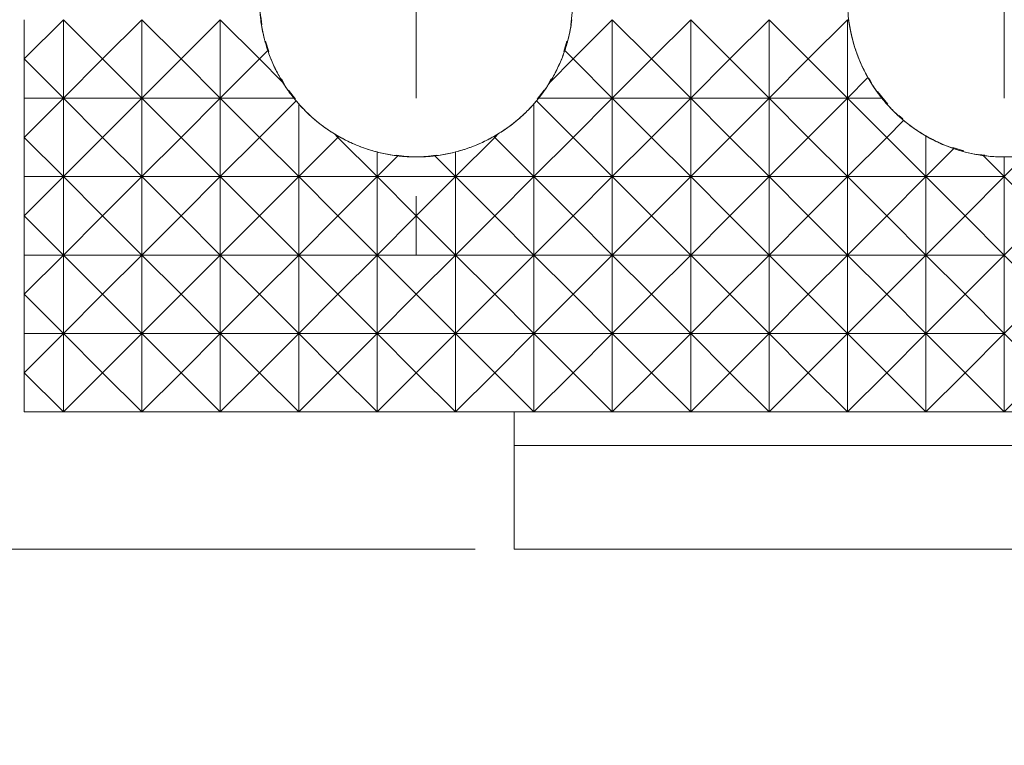
# Model space of a CAD drawing. Units: millimetres. Extents: x 20 to 197, y 10 to 285.
# Drawn here: x 124 to 149, y 125 to 143 of the extents above; entities that cross this region are included whole.
import ezdxf

# ---------------------------------------------------------------- set-up
doc = ezdxf.new("R2010")
doc.units = ezdxf.units.MM
doc.styles.add('SLDTEXTSTYLE0', font='TXT', dxfattribs={"width": 0.7, "bigfont": 'bigfont'})
doc.dimstyles.new('SLDDIMSTYLE0', dxfattribs={"dimtxt": 3.5, "dimasz": 3, "dimexe": 0, "dimexo": 0.0625, "dimgap": 0.875, "dimtad": 3, "dimdec": 1, "dimrnd": 1e-09, "dimzin": 12, "dimdsep": 46, "dimtxsty": 'SLDTEXTSTYLE0', "dimsah": 1, "dimcen": 0.09, "dimadec": 0, "dimazin": 3, "dimtfac": 1, "dimtdec": 3, "dimtofl": 0, "dimtmove": 0, "dimatfit": 3, "dimfxl": 1, "dimfrac": 2, "dimtolj": 1, "dimtzin": 12, "dimarcsym": 0})
doc.dimstyles.new('SLDDIMSTYLE1', dxfattribs={"dimtxt": 3.5, "dimasz": 3, "dimexe": 0, "dimexo": 0.0625, "dimgap": 0.875, "dimtad": 3, "dimdec": 1, "dimrnd": 1e-09, "dimzin": 12, "dimdsep": 46, "dimtxsty": 'SLDTEXTSTYLE0', "dimsah": 1, "dimcen": 0.09, "dimadec": 0, "dimazin": 3, "dimtfac": 1, "dimtdec": 3, "dimtmove": 0, "dimatfit": 0, "dimfxl": 1, "dimfrac": 2, "dimtolj": 1, "dimtzin": 12, "dimarcsym": 0})

# ---------------------------------------------------------------- blocks, each defined once
blk = doc.blocks.new('_D_3')
at = {"color": 7, "linetype": 'Continuous', "lineweight": 18}
for p, q in [((122.639, 158.011), (107.363, 158.011)), ((108.363, 158.011), (108.363, 129.511)), ((135.139, 129.511), (107.363, 129.511))]:
    blk.add_line(p, q, dxfattribs=at)
for points in [[(108.363, 158.011), (107.613, 155.011), (109.113, 155.011)], [(108.363, 129.511), (109.113, 132.511), (107.613, 132.511)]]:
    blk.add_solid(points, dxfattribs=at)
at = {"color": 7, "linetype": 'Continuous', "lineweight": 18, "insert": (103.851, 139.687), "char_height": 3.5, "attachment_point": 1, "rotation": 90, "style": 'SLDTEXTSTYLE0'}
blk.add_mtext('28.5', dxfattribs=at)
blk = doc.blocks.new('_D_4')
at = {"color": 7, "linetype": 'Continuous', "lineweight": 18}
for p, q in [((116.511, 143.511), (116.511, 148.511)), ((126.139, 143.511), (115.511, 143.511)), ((116.511, 143.511), (116.511, 129.511)), ((135.139, 129.511), (115.511, 129.511)), ((116.511, 129.511), (116.511, 124.511))]:
    blk.add_line(p, q, dxfattribs=at)
for points in [[(116.511, 143.511), (117.261, 146.511), (115.761, 146.511)], [(116.511, 129.511), (115.761, 126.511), (117.261, 126.511)]]:
    blk.add_solid(points, dxfattribs=at)
at = {"color": 7, "linetype": 'Continuous', "lineweight": 18, "insert": (111.999, 134.474), "char_height": 3.5, "attachment_point": 1, "rotation": 90, "style": 'SLDTEXTSTYLE0'}
blk.add_mtext('14', dxfattribs=at)
blk = doc.blocks.new('SW_CENTERMARKSYMBOL_0')
at = {"color": 0, "linetype": 'Continuous', "lineweight": 18}
for p, q in [((0, 5), (0, 6.5)), ((0, 0), (0, 2.5)), ((-5, 0), (-6.5, 0)), ((0, 0), (-2.5, 0)), ((0, 0), (0, -2.5)), ((0, 0), (2.5, 0)), ((5, 0), (6.5, 0)), ((0, -5), (0, -6.5))]:
    blk.add_line(p, q, dxfattribs=at)
blk = doc.blocks.new('SW_CENTERMARKSYMBOL_1')
at = {"color": 0, "linetype": 'Continuous', "lineweight": 18}
for p, q in [((0, 5), (0, 6.5)), ((0, 0), (0, 2.5)), ((-5, 0), (-6.5, 0)), ((0, 0), (-2.5, 0)), ((0, 0), (0, -2.5)), ((0, 0), (2.5, 0)), ((5, 0), (6.5, 0)), ((0, -5), (0, -6.5))]:
    blk.add_line(p, q, dxfattribs=at)

msp = doc.modelspace()

# ---------------------------------------------------------------- linework, layer by layer
at = {"color": 144, "linetype": 'Continuous', "lineweight": 18}
for p, q in [((124.639, 143.011), (123.639, 142.011)), ((123.639, 143.011), (123.639, 142.011)), ((123.639, 142.011), (123.639, 143.011)), ((124.639, 143.011), (123.639, 142.011)), ((124.639, 143.011), (124.639, 141.011)), ((125.639, 142.011), (124.639, 143.011)), ((124.639, 141.011), (124.639, 143.011)), ((125.639, 142.011), (124.639, 143.011)), ((126.639, 143.011), (125.639, 142.011)), ((126.639, 143.011), (125.639, 142.011)), ((126.639, 143.011), (126.639, 141.011)), ((127.639, 142.011), (126.639, 143.011)), ((126.639, 141.011), (126.639, 143.011)), ((127.639, 142.011), (126.639, 143.011)), ((128.639, 143.011), (127.639, 142.011)), ((128.639, 143.011), (127.639, 142.011)), ((128.639, 143.011), (128.639, 141.011)), ((129.639, 142.011), (128.639, 143.011)), ((128.639, 141.011), (128.639, 143.011)), ((129.639, 142.011), (128.639, 143.011)), ((138.639, 143.011), (137.639, 142.011)), ((138.639, 143.011), (137.639, 142.011)), ((138.639, 143.011), (138.639, 141.011)), ((139.639, 142.011), (138.639, 143.011)), ((138.639, 141.011), (138.639, 143.011)), ((139.639, 142.011), (138.639, 143.011)), ((140.639, 143.011), (139.639, 142.011)), ((140.639, 143.011), (139.639, 142.011)), ((140.639, 143.011), (140.639, 141.011)), ((141.639, 142.011), (140.639, 143.011)), ((140.639, 141.011), (140.639, 143.011)), ((141.639, 142.011), (140.639, 143.011)), ((142.639, 143.011), (141.639, 142.011)), ((142.639, 143.011), (141.639, 142.011)), ((142.639, 143.011), (142.639, 141.011)), ((143.639, 142.011), (142.639, 143.011)), ((142.639, 141.011), (142.639, 143.011)), ((143.639, 142.011), (142.639, 143.011)), ((144.639, 143.011), (143.639, 142.011)), ((144.639, 143.011), (143.639, 142.011)), ((144.675, 142.975), (144.639, 143.011)), ((144.639, 143.011), (144.639, 141.011)), ((144.639, 141.011), (144.639, 143.011)), ((144.675, 142.975), (144.639, 143.011)), ((144.671, 143.011), (144.675, 142.975)), ((129.878, 142.196), (129.797, 142.461)), ((137.481, 142.461), (137.401, 142.196)), ((129.852, 142.224), (129.639, 142.011)), ((129.852, 142.224), (129.639, 142.011)), ((137.639, 142.011), (137.427, 142.224)), ((137.639, 142.011), (137.427, 142.224)), ((123.639, 142.011), (124.639, 141.011)), ((123.639, 142.011), (123.639, 141.011)), ((123.639, 142.011), (124.639, 141.011)), ((123.639, 141.011), (123.639, 142.011)), ((124.639, 141.011), (125.639, 142.011)), ((124.639, 141.011), (125.639, 142.011)), ((125.639, 142.011), (126.639, 141.011)), ((125.639, 142.011), (126.639, 141.011)), ((126.639, 141.011), (127.639, 142.011)), ((126.639, 141.011), (127.639, 142.011)), ((127.639, 142.011), (128.639, 141.011)), ((127.639, 142.011), (128.639, 141.011)), ((128.639, 141.011), (129.639, 142.011)), ((128.639, 141.011), (129.639, 142.011)), ((129.639, 142.011), (130.228, 141.422)), ((129.639, 142.011), (130.228, 141.422)), ((137.051, 141.422), (137.639, 142.011)), ((137.051, 141.422), (137.639, 142.011)), ((137.639, 142.011), (138.639, 141.011)), ((137.639, 142.011), (138.639, 141.011)), ((138.639, 141.011), (139.639, 142.011)), ((138.639, 141.011), (139.639, 142.011)), ((139.639, 142.011), (140.639, 141.011)), ((139.639, 142.011), (140.639, 141.011)), ((140.639, 141.011), (141.639, 142.011)), ((140.639, 141.011), (141.639, 142.011)), ((141.639, 142.011), (142.639, 141.011)), ((141.639, 142.011), (142.639, 141.011)), ((142.639, 141.011), (143.639, 142.011)), ((142.639, 141.011), (143.639, 142.011)), ((143.639, 142.011), (144.639, 141.011)), ((143.639, 142.011), (144.639, 141.011)), ((130.284, 141.343), (130.199, 141.501)), ((137.079, 141.501), (136.995, 141.343)), ((144.639, 141.011), (145.162, 141.534)), ((144.639, 141.011), (145.162, 141.534)), ((145.254, 141.398), (145.194, 141.511)), ((130.559, 140.989), (130.376, 141.211)), ((136.902, 141.211), (136.72, 140.989)), ((145.667, 140.857), (145.404, 141.178)), ((124.639, 141.011), (123.639, 140.011)), ((123.639, 141.011), (123.639, 140.011)), ((123.639, 140.011), (123.639, 141.011)), ((124.639, 141.011), (123.639, 140.011)), ((123.639, 141.011), (124.639, 141.011)), ((124.639, 141.011), (123.639, 141.011)), ((124.639, 141.011), (124.639, 139.011)), ((125.639, 140.011), (124.639, 141.011)), ((124.639, 139.011), (124.639, 141.011)), ((124.639, 141.011), (126.639, 141.011)), ((125.639, 140.011), (124.639, 141.011)), ((126.639, 141.011), (124.639, 141.011)), ((126.639, 141.011), (125.639, 140.011)), ((126.639, 141.011), (125.639, 140.011)), ((126.639, 141.011), (126.639, 139.011)), ((127.639, 140.011), (126.639, 141.011)), ((126.639, 139.011), (126.639, 141.011)), ((126.639, 141.011), (128.639, 141.011)), ((127.639, 140.011), (126.639, 141.011)), ((128.639, 141.011), (126.639, 141.011)), ((128.639, 141.011), (127.639, 140.011)), ((128.639, 141.011), (127.639, 140.011)), ((128.639, 141.011), (128.639, 139.011)), ((129.639, 140.011), (128.639, 141.011)), ((128.639, 139.011), (128.639, 141.011)), ((128.639, 141.011), (130.517, 141.011)), ((129.639, 140.011), (128.639, 141.011)), ((130.517, 141.011), (128.639, 141.011)), ((130.572, 140.944), (129.639, 140.011)), ((130.572, 140.944), (129.639, 140.011)), ((130.517, 141.011), (130.572, 140.944)), ((130.639, 140.865), (130.572, 140.944)), ((136.707, 140.944), (136.639, 140.865)), ((136.707, 140.944), (136.762, 141.011)), ((137.639, 140.011), (136.707, 140.944)), ((137.639, 140.011), (136.707, 140.944)), ((136.762, 141.011), (138.639, 141.011)), ((138.639, 141.011), (136.762, 141.011)), ((138.639, 141.011), (137.639, 140.011)), ((138.639, 141.011), (137.639, 140.011)), ((138.639, 141.011), (138.639, 139.011)), ((139.639, 140.011), (138.639, 141.011)), ((138.639, 139.011), (138.639, 141.011)), ((139.639, 140.011), (138.639, 141.011)), ((138.639, 141.011), (140.639, 141.011)), ((140.639, 141.011), (138.639, 141.011)), ((140.639, 141.011), (139.639, 140.011)), ((140.639, 141.011), (139.639, 140.011)), ((140.639, 141.011), (140.639, 139.011)), ((141.639, 140.011), (140.639, 141.011)), ((140.639, 139.011), (140.639, 141.011)), ((141.639, 140.011), (140.639, 141.011)), ((140.639, 141.011), (142.639, 141.011)), ((142.639, 141.011), (140.639, 141.011)), ((142.639, 141.011), (141.639, 140.011)), ((142.639, 141.011), (141.639, 140.011)), ((142.639, 141.011), (142.639, 139.011)), ((143.639, 140.011), (142.639, 141.011)), ((142.639, 139.011), (142.639, 141.011)), ((143.639, 140.011), (142.639, 141.011)), ((142.639, 141.011), (144.639, 141.011)), ((144.639, 141.011), (142.639, 141.011)), ((144.639, 141.011), (143.639, 140.011)), ((144.639, 141.011), (143.639, 140.011)), ((144.639, 141.011), (144.639, 139.011)), ((145.639, 140.011), (144.639, 141.011)), ((144.639, 139.011), (144.639, 141.011)), ((145.639, 140.011), (144.639, 141.011)), ((144.639, 141.011), (145.517, 141.011)), ((145.517, 141.011), (144.639, 141.011)), ((130.639, 140.865), (130.639, 139.011)), ((130.639, 139.011), (130.639, 140.865)), ((136.639, 140.865), (136.639, 139.011)), ((136.639, 139.011), (136.639, 140.865)), ((146.072, 140.444), (145.639, 140.011)), ((146.072, 140.444), (145.639, 140.011)), ((146.055, 140.482), (145.951, 140.568)), ((123.639, 140.011), (124.639, 139.011)), ((123.639, 140.011), (123.639, 139.011)), ((123.639, 140.011), (124.639, 139.011)), ((123.639, 139.011), (123.639, 140.011)), ((124.639, 139.011), (125.639, 140.011)), ((124.639, 139.011), (125.639, 140.011)), ((125.639, 140.011), (126.639, 139.011)), ((125.639, 140.011), (126.639, 139.011)), ((126.639, 139.011), (127.639, 140.011)), ((126.639, 139.011), (127.639, 140.011)), ((127.639, 140.011), (128.639, 139.011)), ((127.639, 140.011), (128.639, 139.011)), ((128.639, 139.011), (129.639, 140.011)), ((128.639, 139.011), (129.639, 140.011)), ((129.639, 140.011), (130.639, 139.011)), ((129.639, 140.011), (130.639, 139.011)), ((130.639, 139.011), (131.639, 140.011)), ((130.639, 139.011), (131.639, 140.011)), ((131.639, 140.011), (131.551, 140.1)), ((131.639, 140.011), (131.551, 140.1)), ((131.551, 140.1), (131.662, 140.034)), ((131.662, 140.034), (131.639, 140.011)), ((131.662, 140.034), (131.639, 140.011)), ((131.639, 140.011), (132.639, 139.011)), ((131.639, 140.011), (132.639, 139.011)), ((134.639, 139.011), (135.639, 140.011)), ((134.639, 139.011), (135.639, 140.011)), ((135.616, 140.034), (135.728, 140.1)), ((135.639, 140.011), (135.616, 140.034)), ((135.639, 140.011), (135.616, 140.034)), ((135.728, 140.1), (135.639, 140.011)), ((135.728, 140.1), (135.639, 140.011)), ((135.639, 140.011), (136.639, 139.011)), ((135.639, 140.011), (136.639, 139.011)), ((136.639, 139.011), (137.639, 140.011)), ((136.639, 139.011), (137.639, 140.011)), ((137.639, 140.011), (138.639, 139.011)), ((137.639, 140.011), (138.639, 139.011)), ((138.639, 139.011), (139.639, 140.011)), ((138.639, 139.011), (139.639, 140.011)), ((139.639, 140.011), (140.639, 139.011)), ((139.639, 140.011), (140.639, 139.011)), ((140.639, 139.011), (141.639, 140.011)), ((140.639, 139.011), (141.639, 140.011)), ((141.639, 140.011), (142.639, 139.011)), ((141.639, 140.011), (142.639, 139.011)), ((142.639, 139.011), (143.639, 140.011)), ((142.639, 139.011), (143.639, 140.011)), ((143.639, 140.011), (144.639, 139.011)), ((143.639, 140.011), (144.639, 139.011)), ((144.639, 139.011), (145.639, 140.011)), ((144.639, 139.011), (145.639, 140.011)), ((145.639, 140.011), (146.639, 139.011)), ((145.639, 140.011), (146.639, 139.011)), ((146.639, 140.047), (146.639, 139.011)), ((146.639, 139.011), (146.639, 140.047)), ((146.639, 139.011), (147.352, 139.724)), ((146.639, 139.011), (147.352, 139.724)), ((147.606, 139.664), (147.324, 139.75)), ((132.639, 139.638), (132.639, 139.011)), ((132.639, 139.011), (132.639, 139.638)), ((132.639, 139.011), (133.167, 139.539)), ((132.639, 139.011), (133.167, 139.539)), ((134.111, 139.539), (134.639, 139.011)), ((134.111, 139.539), (134.639, 139.011)), ((134.639, 139.638), (134.639, 139.011)), ((134.639, 139.011), (134.639, 139.638)), ((148.144, 139.559), (147.986, 139.575)), ((148.103, 139.547), (148.639, 139.011)), ((148.103, 139.547), (148.639, 139.011)), ((148.639, 139.011), (149.175, 139.547)), ((148.639, 139.511), (148.639, 139.011)), ((148.639, 139.011), (148.639, 139.511)), ((124.639, 139.011), (123.639, 138.011)), ((123.639, 139.011), (123.639, 138.011)), ((123.639, 138.011), (123.639, 139.011)), ((124.639, 139.011), (123.639, 138.011)), ((123.639, 139.011), (124.639, 139.011)), ((124.639, 139.011), (123.639, 139.011)), ((124.639, 139.011), (124.639, 137.011)), ((125.639, 138.011), (124.639, 139.011)), ((124.639, 137.011), (124.639, 139.011)), ((124.639, 139.011), (126.639, 139.011)), ((125.639, 138.011), (124.639, 139.011)), ((126.639, 139.011), (124.639, 139.011)), ((126.639, 139.011), (125.639, 138.011)), ((126.639, 139.011), (125.639, 138.011)), ((126.639, 139.011), (126.639, 137.011)), ((127.639, 138.011), (126.639, 139.011)), ((126.639, 137.011), (126.639, 139.011)), ((126.639, 139.011), (128.639, 139.011)), ((127.639, 138.011), (126.639, 139.011)), ((128.639, 139.011), (126.639, 139.011)), ((128.639, 139.011), (127.639, 138.011)), ((128.639, 139.011), (127.639, 138.011)), ((128.639, 139.011), (128.639, 137.011)), ((129.639, 138.011), (128.639, 139.011)), ((128.639, 137.011), (128.639, 139.011)), ((129.639, 138.011), (128.639, 139.011)), ((128.639, 139.011), (130.639, 139.011)), ((130.639, 139.011), (128.639, 139.011)), ((130.639, 139.011), (129.639, 138.011)), ((130.639, 139.011), (129.639, 138.011)), ((130.639, 139.011), (130.639, 137.011)), ((131.639, 138.011), (130.639, 139.011)), ((130.639, 137.011), (130.639, 139.011)), ((131.639, 138.011), (130.639, 139.011)), ((130.639, 139.011), (132.639, 139.011)), ((132.639, 139.011), (130.639, 139.011)), ((132.639, 139.011), (131.639, 138.011)), ((132.639, 139.011), (131.639, 138.011)), ((132.639, 139.011), (132.639, 137.011)), ((133.639, 138.011), (132.639, 139.011)), ((132.639, 137.011), (132.639, 139.011)), ((133.639, 138.011), (132.639, 139.011)), ((132.639, 139.011), (134.639, 139.011)), ((134.639, 139.011), (132.639, 139.011)), ((134.639, 139.011), (133.639, 138.011)), ((134.639, 139.011), (133.639, 138.011)), ((134.639, 139.011), (134.639, 137.011)), ((135.639, 138.011), (134.639, 139.011)), ((134.639, 137.011), (134.639, 139.011)), ((135.639, 138.011), (134.639, 139.011)), ((134.639, 139.011), (136.639, 139.011)), ((136.639, 139.011), (134.639, 139.011)), ((136.639, 139.011), (135.639, 138.011)), ((136.639, 139.011), (135.639, 138.011)), ((136.639, 139.011), (136.639, 137.011)), ((137.639, 138.011), (136.639, 139.011)), ((136.639, 137.011), (136.639, 139.011)), ((137.639, 138.011), (136.639, 139.011)), ((136.639, 139.011), (138.639, 139.011)), ((138.639, 139.011), (136.639, 139.011)), ((138.639, 139.011), (137.639, 138.011)), ((138.639, 139.011), (137.639, 138.011)), ((138.639, 139.011), (138.639, 137.011)), ((139.639, 138.011), (138.639, 139.011)), ((138.639, 137.011), (138.639, 139.011)), ((139.639, 138.011), (138.639, 139.011)), ((138.639, 139.011), (140.639, 139.011)), ((140.639, 139.011), (138.639, 139.011)), ((140.639, 139.011), (139.639, 138.011)), ((140.639, 139.011), (139.639, 138.011)), ((140.639, 139.011), (140.639, 137.011)), ((141.639, 138.011), (140.639, 139.011)), ((140.639, 137.011), (140.639, 139.011)), ((141.639, 138.011), (140.639, 139.011)), ((140.639, 139.011), (142.639, 139.011)), ((142.639, 139.011), (140.639, 139.011)), ((142.639, 139.011), (141.639, 138.011)), ((142.639, 139.011), (141.639, 138.011)), ((142.639, 139.011), (142.639, 137.011)), ((143.639, 138.011), (142.639, 139.011)), ((142.639, 137.011), (142.639, 139.011)), ((143.639, 138.011), (142.639, 139.011)), ((142.639, 139.011), (144.639, 139.011)), ((144.639, 139.011), (142.639, 139.011)), ((144.639, 139.011), (143.639, 138.011)), ((144.639, 139.011), (143.639, 138.011)), ((144.639, 139.011), (144.639, 137.011)), ((145.639, 138.011), (144.639, 139.011)), ((144.639, 137.011), (144.639, 139.011)), ((145.639, 138.011), (144.639, 139.011)), ((144.639, 139.011), (146.639, 139.011)), ((146.639, 139.011), (144.639, 139.011)), ((146.639, 139.011), (145.639, 138.011)), ((146.639, 139.011), (145.639, 138.011)), ((146.639, 139.011), (146.639, 137.011)), ((147.639, 138.011), (146.639, 139.011)), ((146.639, 137.011), (146.639, 139.011)), ((147.639, 138.011), (146.639, 139.011)), ((146.639, 139.011), (148.639, 139.011)), ((148.639, 139.011), (146.639, 139.011)), ((148.639, 139.011), (147.639, 138.011)), ((148.639, 139.011), (147.639, 138.011)), ((148.639, 139.011), (148.639, 137.011)), ((149.639, 138.011), (148.639, 139.011)), ((148.639, 137.011), (148.639, 139.011)), ((123.639, 138.011), (124.639, 137.011)), ((123.639, 138.011), (123.639, 137.011)), ((123.639, 138.011), (124.639, 137.011)), ((123.639, 137.011), (123.639, 138.011)), ((124.639, 137.011), (125.639, 138.011)), ((124.639, 137.011), (125.639, 138.011)), ((125.639, 138.011), (126.639, 137.011)), ((125.639, 138.011), (126.639, 137.011)), ((126.639, 137.011), (127.639, 138.011)), ((126.639, 137.011), (127.639, 138.011)), ((127.639, 138.011), (128.639, 137.011)), ((127.639, 138.011), (128.639, 137.011)), ((128.639, 137.011), (129.639, 138.011)), ((128.639, 137.011), (129.639, 138.011)), ((129.639, 138.011), (130.639, 137.011)), ((129.639, 138.011), (130.639, 137.011)), ((130.639, 137.011), (131.639, 138.011)), ((130.639, 137.011), (131.639, 138.011)), ((131.639, 138.011), (132.639, 137.011)), ((131.639, 138.011), (132.639, 137.011)), ((132.639, 137.011), (133.639, 138.011)), ((132.639, 137.011), (133.639, 138.011)), ((133.639, 138.011), (134.639, 137.011)), ((133.639, 138.011), (134.639, 137.011)), ((134.639, 137.011), (135.639, 138.011)), ((134.639, 137.011), (135.639, 138.011)), ((135.639, 138.011), (136.639, 137.011)), ((135.639, 138.011), (136.639, 137.011)), ((136.639, 137.011), (137.639, 138.011)), ((136.639, 137.011), (137.639, 138.011)), ((137.639, 138.011), (138.639, 137.011)), ((137.639, 138.011), (138.639, 137.011)), ((138.639, 137.011), (139.639, 138.011)), ((138.639, 137.011), (139.639, 138.011)), ((139.639, 138.011), (140.639, 137.011)), ((139.639, 138.011), (140.639, 137.011)), ((140.639, 137.011), (141.639, 138.011)), ((140.639, 137.011), (141.639, 138.011)), ((141.639, 138.011), (142.639, 137.011)), ((141.639, 138.011), (142.639, 137.011)), ((142.639, 137.011), (143.639, 138.011)), ((142.639, 137.011), (143.639, 138.011)), ((143.639, 138.011), (144.639, 137.011)), ((143.639, 138.011), (144.639, 137.011)), ((144.639, 137.011), (145.639, 138.011)), ((144.639, 137.011), (145.639, 138.011)), ((145.639, 138.011), (146.639, 137.011)), ((145.639, 138.011), (146.639, 137.011)), ((146.639, 137.011), (147.639, 138.011)), ((146.639, 137.011), (147.639, 138.011)), ((147.639, 138.011), (148.639, 137.011)), ((147.639, 138.011), (148.639, 137.011)), ((148.639, 137.011), (149.639, 138.011)), ((124.639, 137.011), (123.639, 136.011)), ((123.639, 137.011), (123.639, 136.011)), ((123.639, 136.011), (123.639, 137.011)), ((124.639, 137.011), (123.639, 136.011)), ((123.639, 137.011), (124.639, 137.011)), ((124.639, 137.011), (123.639, 137.011)), ((124.639, 137.011), (124.639, 135.011)), ((125.639, 136.011), (124.639, 137.011)), ((124.639, 135.011), (124.639, 137.011)), ((124.639, 137.011), (126.639, 137.011)), ((125.639, 136.011), (124.639, 137.011)), ((126.639, 137.011), (124.639, 137.011)), ((126.639, 137.011), (125.639, 136.011)), ((126.639, 137.011), (125.639, 136.011)), ((126.639, 137.011), (126.639, 135.011)), ((127.639, 136.011), (126.639, 137.011)), ((126.639, 135.011), (126.639, 137.011)), ((126.639, 137.011), (128.639, 137.011)), ((127.639, 136.011), (126.639, 137.011)), ((128.639, 137.011), (126.639, 137.011)), ((128.639, 137.011), (127.639, 136.011)), ((128.639, 137.011), (127.639, 136.011)), ((128.639, 137.011), (128.639, 135.011)), ((129.639, 136.011), (128.639, 137.011)), ((128.639, 135.011), (128.639, 137.011)), ((129.639, 136.011), (128.639, 137.011)), ((128.639, 137.011), (130.639, 137.011)), ((130.639, 137.011), (128.639, 137.011)), ((130.639, 137.011), (129.639, 136.011)), ((130.639, 137.011), (129.639, 136.011)), ((130.639, 137.011), (130.639, 135.011)), ((131.639, 136.011), (130.639, 137.011)), ((130.639, 135.011), (130.639, 137.011)), ((131.639, 136.011), (130.639, 137.011)), ((130.639, 137.011), (132.639, 137.011)), ((132.639, 137.011), (130.639, 137.011)), ((132.639, 137.011), (131.639, 136.011)), ((132.639, 137.011), (131.639, 136.011)), ((132.639, 137.011), (132.639, 135.011)), ((133.639, 136.011), (132.639, 137.011)), ((132.639, 135.011), (132.639, 137.011)), ((133.639, 136.011), (132.639, 137.011)), ((132.639, 137.011), (134.639, 137.011)), ((134.639, 137.011), (132.639, 137.011)), ((134.639, 137.011), (133.639, 136.011)), ((134.639, 137.011), (133.639, 136.011)), ((134.639, 137.011), (134.639, 135.011)), ((135.639, 136.011), (134.639, 137.011)), ((134.639, 135.011), (134.639, 137.011)), ((135.639, 136.011), (134.639, 137.011)), ((134.639, 137.011), (136.639, 137.011)), ((136.639, 137.011), (134.639, 137.011)), ((136.639, 137.011), (135.639, 136.011)), ((136.639, 137.011), (135.639, 136.011)), ((136.639, 137.011), (136.639, 135.011)), ((137.639, 136.011), (136.639, 137.011)), ((136.639, 135.011), (136.639, 137.011)), ((137.639, 136.011), (136.639, 137.011)), ((136.639, 137.011), (138.639, 137.011)), ((138.639, 137.011), (136.639, 137.011)), ((138.639, 137.011), (137.639, 136.011)), ((138.639, 137.011), (137.639, 136.011)), ((138.639, 137.011), (138.639, 135.011)), ((139.639, 136.011), (138.639, 137.011)), ((138.639, 135.011), (138.639, 137.011)), ((139.639, 136.011), (138.639, 137.011)), ((138.639, 137.011), (140.639, 137.011)), ((140.639, 137.011), (138.639, 137.011)), ((140.639, 137.011), (139.639, 136.011)), ((140.639, 137.011), (139.639, 136.011)), ((140.639, 137.011), (140.639, 135.011)), ((141.639, 136.011), (140.639, 137.011)), ((140.639, 135.011), (140.639, 137.011)), ((141.639, 136.011), (140.639, 137.011)), ((140.639, 137.011), (142.639, 137.011)), ((142.639, 137.011), (140.639, 137.011)), ((142.639, 137.011), (141.639, 136.011)), ((142.639, 137.011), (141.639, 136.011)), ((142.639, 137.011), (142.639, 135.011)), ((143.639, 136.011), (142.639, 137.011)), ((142.639, 135.011), (142.639, 137.011)), ((143.639, 136.011), (142.639, 137.011)), ((142.639, 137.011), (144.639, 137.011)), ((144.639, 137.011), (142.639, 137.011)), ((144.639, 137.011), (143.639, 136.011)), ((144.639, 137.011), (143.639, 136.011)), ((144.639, 137.011), (144.639, 135.011)), ((145.639, 136.011), (144.639, 137.011)), ((144.639, 135.011), (144.639, 137.011)), ((145.639, 136.011), (144.639, 137.011)), ((144.639, 137.011), (146.639, 137.011)), ((146.639, 137.011), (144.639, 137.011)), ((146.639, 137.011), (145.639, 136.011)), ((146.639, 137.011), (145.639, 136.011)), ((146.639, 137.011), (146.639, 135.011)), ((147.639, 136.011), (146.639, 137.011)), ((146.639, 135.011), (146.639, 137.011)), ((147.639, 136.011), (146.639, 137.011)), ((146.639, 137.011), (148.639, 137.011)), ((148.639, 137.011), (146.639, 137.011)), ((148.639, 137.011), (147.639, 136.011)), ((148.639, 137.011), (147.639, 136.011)), ((148.639, 137.011), (148.639, 135.011)), ((149.639, 136.011), (148.639, 137.011)), ((148.639, 135.011), (148.639, 137.011)), ((123.639, 136.011), (124.639, 135.011)), ((123.639, 136.011), (123.639, 135.011)), ((123.639, 136.011), (124.639, 135.011)), ((123.639, 135.011), (123.639, 136.011)), ((124.639, 135.011), (125.639, 136.011)), ((124.639, 135.011), (125.639, 136.011)), ((125.639, 136.011), (126.639, 135.011)), ((125.639, 136.011), (126.639, 135.011)), ((126.639, 135.011), (127.639, 136.011)), ((126.639, 135.011), (127.639, 136.011)), ((127.639, 136.011), (128.639, 135.011)), ((127.639, 136.011), (128.639, 135.011)), ((128.639, 135.011), (129.639, 136.011)), ((128.639, 135.011), (129.639, 136.011)), ((129.639, 136.011), (130.639, 135.011)), ((129.639, 136.011), (130.639, 135.011)), ((130.639, 135.011), (131.639, 136.011)), ((130.639, 135.011), (131.639, 136.011)), ((131.639, 136.011), (132.639, 135.011)), ((131.639, 136.011), (132.639, 135.011)), ((132.639, 135.011), (133.639, 136.011)), ((132.639, 135.011), (133.639, 136.011)), ((133.639, 136.011), (134.639, 135.011)), ((133.639, 136.011), (134.639, 135.011)), ((134.639, 135.011), (135.639, 136.011)), ((134.639, 135.011), (135.639, 136.011)), ((135.639, 136.011), (136.639, 135.011)), ((135.639, 136.011), (136.639, 135.011)), ((136.639, 135.011), (137.639, 136.011)), ((136.639, 135.011), (137.639, 136.011)), ((137.639, 136.011), (138.639, 135.011)), ((137.639, 136.011), (138.639, 135.011)), ((138.639, 135.011), (139.639, 136.011)), ((138.639, 135.011), (139.639, 136.011)), ((139.639, 136.011), (140.639, 135.011)), ((139.639, 136.011), (140.639, 135.011)), ((140.639, 135.011), (141.639, 136.011)), ((140.639, 135.011), (141.639, 136.011)), ((141.639, 136.011), (142.639, 135.011)), ((141.639, 136.011), (142.639, 135.011)), ((142.639, 135.011), (143.639, 136.011)), ((142.639, 135.011), (143.639, 136.011)), ((143.639, 136.011), (144.639, 135.011)), ((143.639, 136.011), (144.639, 135.011)), ((144.639, 135.011), (145.639, 136.011)), ((144.639, 135.011), (145.639, 136.011)), ((145.639, 136.011), (146.639, 135.011)), ((145.639, 136.011), (146.639, 135.011)), ((146.639, 135.011), (147.639, 136.011)), ((146.639, 135.011), (147.639, 136.011)), ((147.639, 136.011), (148.639, 135.011)), ((147.639, 136.011), (148.639, 135.011)), ((148.639, 135.011), (149.639, 136.011)), ((124.639, 135.011), (123.639, 134.011)), ((123.639, 135.011), (123.639, 134.011)), ((123.639, 134.011), (123.639, 135.011)), ((124.639, 135.011), (123.639, 134.011)), ((123.639, 135.011), (124.639, 135.011)), ((124.639, 135.011), (123.639, 135.011)), ((124.639, 135.011), (124.639, 133.011)), ((125.639, 134.011), (124.639, 135.011)), ((124.639, 133.011), (124.639, 135.011)), ((124.639, 135.011), (126.639, 135.011)), ((125.639, 134.011), (124.639, 135.011)), ((126.639, 135.011), (124.639, 135.011)), ((126.639, 135.011), (125.639, 134.011)), ((126.639, 135.011), (125.639, 134.011)), ((126.639, 135.011), (126.639, 133.011)), ((127.639, 134.011), (126.639, 135.011)), ((126.639, 133.011), (126.639, 135.011)), ((126.639, 135.011), (128.639, 135.011)), ((127.639, 134.011), (126.639, 135.011)), ((128.639, 135.011), (126.639, 135.011)), ((128.639, 135.011), (127.639, 134.011)), ((128.639, 135.011), (127.639, 134.011)), ((128.639, 135.011), (128.639, 133.011)), ((129.639, 134.011), (128.639, 135.011)), ((128.639, 133.011), (128.639, 135.011)), ((129.639, 134.011), (128.639, 135.011)), ((128.639, 135.011), (130.639, 135.011)), ((130.639, 135.011), (128.639, 135.011)), ((130.639, 135.011), (129.639, 134.011)), ((130.639, 135.011), (129.639, 134.011)), ((130.639, 135.011), (130.639, 133.011)), ((131.639, 134.011), (130.639, 135.011)), ((130.639, 133.011), (130.639, 135.011)), ((131.639, 134.011), (130.639, 135.011)), ((130.639, 135.011), (132.639, 135.011)), ((132.639, 135.011), (130.639, 135.011)), ((132.639, 135.011), (131.639, 134.011)), ((132.639, 135.011), (131.639, 134.011)), ((132.639, 135.011), (132.639, 133.011)), ((133.639, 134.011), (132.639, 135.011)), ((132.639, 133.011), (132.639, 135.011)), ((133.639, 134.011), (132.639, 135.011)), ((132.639, 135.011), (134.639, 135.011)), ((134.639, 135.011), (132.639, 135.011)), ((134.639, 135.011), (133.639, 134.011)), ((134.639, 135.011), (133.639, 134.011)), ((134.639, 135.011), (134.639, 133.011)), ((135.639, 134.011), (134.639, 135.011)), ((134.639, 133.011), (134.639, 135.011)), ((135.639, 134.011), (134.639, 135.011)), ((134.639, 135.011), (136.639, 135.011)), ((136.639, 135.011), (134.639, 135.011)), ((136.639, 135.011), (135.639, 134.011)), ((136.639, 135.011), (135.639, 134.011)), ((136.639, 135.011), (136.639, 133.011)), ((137.639, 134.011), (136.639, 135.011)), ((136.639, 133.011), (136.639, 135.011)), ((137.639, 134.011), (136.639, 135.011)), ((136.639, 135.011), (138.639, 135.011)), ((138.639, 135.011), (136.639, 135.011)), ((138.639, 135.011), (137.639, 134.011)), ((138.639, 135.011), (137.639, 134.011)), ((138.639, 135.011), (138.639, 133.011)), ((139.639, 134.011), (138.639, 135.011)), ((138.639, 133.011), (138.639, 135.011)), ((139.639, 134.011), (138.639, 135.011)), ((138.639, 135.011), (140.639, 135.011)), ((140.639, 135.011), (138.639, 135.011)), ((140.639, 135.011), (139.639, 134.011)), ((140.639, 135.011), (139.639, 134.011)), ((140.639, 135.011), (140.639, 133.011)), ((141.639, 134.011), (140.639, 135.011)), ((140.639, 133.011), (140.639, 135.011)), ((141.639, 134.011), (140.639, 135.011)), ((140.639, 135.011), (142.639, 135.011)), ((142.639, 135.011), (140.639, 135.011)), ((142.639, 135.011), (141.639, 134.011)), ((142.639, 135.011), (141.639, 134.011)), ((142.639, 135.011), (142.639, 133.011)), ((143.639, 134.011), (142.639, 135.011)), ((142.639, 133.011), (142.639, 135.011)), ((143.639, 134.011), (142.639, 135.011)), ((142.639, 135.011), (144.639, 135.011)), ((144.639, 135.011), (142.639, 135.011)), ((144.639, 135.011), (143.639, 134.011)), ((144.639, 135.011), (143.639, 134.011)), ((144.639, 135.011), (144.639, 133.011)), ((145.639, 134.011), (144.639, 135.011)), ((144.639, 133.011), (144.639, 135.011)), ((145.639, 134.011), (144.639, 135.011)), ((144.639, 135.011), (146.639, 135.011)), ((146.639, 135.011), (144.639, 135.011)), ((146.639, 135.011), (145.639, 134.011)), ((146.639, 135.011), (145.639, 134.011)), ((146.639, 135.011), (146.639, 133.011)), ((147.639, 134.011), (146.639, 135.011)), ((146.639, 133.011), (146.639, 135.011)), ((147.639, 134.011), (146.639, 135.011)), ((146.639, 135.011), (148.639, 135.011)), ((148.639, 135.011), (146.639, 135.011)), ((148.639, 135.011), (147.639, 134.011)), ((148.639, 135.011), (147.639, 134.011)), ((148.639, 135.011), (148.639, 133.011)), ((149.639, 134.011), (148.639, 135.011)), ((148.639, 133.011), (148.639, 135.011)), ((123.639, 134.011), (124.639, 133.011)), ((123.639, 134.011), (123.639, 133.011)), ((123.639, 134.011), (124.639, 133.011)), ((123.639, 133.011), (123.639, 134.011)), ((124.639, 133.011), (125.639, 134.011)), ((124.639, 133.011), (125.639, 134.011)), ((125.639, 134.011), (126.639, 133.011)), ((125.639, 134.011), (126.639, 133.011)), ((126.639, 133.011), (127.639, 134.011)), ((126.639, 133.011), (127.639, 134.011)), ((127.639, 134.011), (128.639, 133.011)), ((127.639, 134.011), (128.639, 133.011)), ((128.639, 133.011), (129.639, 134.011)), ((128.639, 133.011), (129.639, 134.011)), ((129.639, 134.011), (130.639, 133.011)), ((129.639, 134.011), (130.639, 133.011)), ((130.639, 133.011), (131.639, 134.011)), ((130.639, 133.011), (131.639, 134.011)), ((131.639, 134.011), (132.639, 133.011)), ((131.639, 134.011), (132.639, 133.011)), ((132.639, 133.011), (133.639, 134.011)), ((132.639, 133.011), (133.639, 134.011)), ((133.639, 134.011), (134.639, 133.011)), ((133.639, 134.011), (134.639, 133.011)), ((134.639, 133.011), (135.639, 134.011)), ((134.639, 133.011), (135.639, 134.011)), ((135.639, 134.011), (136.639, 133.011)), ((135.639, 134.011), (136.639, 133.011)), ((136.639, 133.011), (137.639, 134.011)), ((136.639, 133.011), (137.639, 134.011)), ((137.639, 134.011), (138.639, 133.011)), ((137.639, 134.011), (138.639, 133.011)), ((138.639, 133.011), (139.639, 134.011)), ((138.639, 133.011), (139.639, 134.011)), ((139.639, 134.011), (140.639, 133.011)), ((139.639, 134.011), (140.639, 133.011)), ((140.639, 133.011), (141.639, 134.011)), ((140.639, 133.011), (141.639, 134.011)), ((141.639, 134.011), (142.639, 133.011)), ((141.639, 134.011), (142.639, 133.011)), ((142.639, 133.011), (143.639, 134.011)), ((142.639, 133.011), (143.639, 134.011)), ((143.639, 134.011), (144.639, 133.011)), ((143.639, 134.011), (144.639, 133.011)), ((144.639, 133.011), (145.639, 134.011)), ((144.639, 133.011), (145.639, 134.011)), ((145.639, 134.011), (146.639, 133.011)), ((145.639, 134.011), (146.639, 133.011)), ((146.639, 133.011), (147.639, 134.011)), ((146.639, 133.011), (147.639, 134.011)), ((147.639, 134.011), (148.639, 133.011)), ((147.639, 134.011), (148.639, 133.011)), ((148.639, 133.011), (149.639, 134.011)), ((123.639, 133.011), (124.639, 133.011)), ((124.639, 133.011), (123.639, 133.011)), ((124.639, 133.011), (126.639, 133.011)), ((126.639, 133.011), (124.639, 133.011)), ((126.639, 133.011), (128.639, 133.011)), ((128.639, 133.011), (126.639, 133.011)), ((128.639, 133.011), (130.639, 133.011)), ((130.639, 133.011), (128.639, 133.011)), ((130.639, 133.011), (132.639, 133.011)), ((132.639, 133.011), (130.639, 133.011)), ((132.639, 133.011), (134.639, 133.011)), ((134.639, 133.011), (132.639, 133.011)), ((134.639, 133.011), (136.639, 133.011)), ((136.639, 133.011), (134.639, 133.011)), ((136.639, 133.011), (138.639, 133.011)), ((138.639, 133.011), (136.639, 133.011)), ((138.639, 133.011), (140.639, 133.011)), ((140.639, 133.011), (138.639, 133.011)), ((140.639, 133.011), (142.639, 133.011)), ((142.639, 133.011), (140.639, 133.011)), ((142.639, 133.011), (144.639, 133.011)), ((144.639, 133.011), (142.639, 133.011)), ((144.639, 133.011), (146.639, 133.011)), ((146.639, 133.011), (144.639, 133.011)), ((146.639, 133.011), (148.639, 133.011)), ((148.639, 133.011), (146.639, 133.011)), ((148.639, 133.011), (150.639, 133.011)), ((136.139, 132.157), (161.139, 132.157)), ((136.139, 132.157), (161.139, 132.157))]:
    msp.add_line(p, q, dxfattribs=at)
at = {"color": 7, "linetype": 'Continuous', "lineweight": 18}
msp.add_line((136.139, 129.511), (161.139, 129.511), dxfattribs=at)
msp.add_circle((148.639, 143.511), 4, dxfattribs=at)
at = {"color": 144, "linetype": 'Continuous', "lineweight": 18}
for points, knots in [([(129.701, 142.88), (129.671, 143.09), (129.607, 143.532), (129.673, 143.974), (129.707, 144.206)], [0, 0, 0, 0, 0.4756953, 1, 1, 1, 1]), ([(137.572, 144.206), (137.606, 143.974), (137.672, 143.532), (137.608, 143.09), (137.578, 142.88)], [0, 0, 0, 0, 0.524305, 1, 1, 1, 1]), ([(129.671, 143.011), (129.679, 142.951), (129.695, 142.835), (129.728, 142.667), (129.766, 142.51), (129.806, 142.363), (129.837, 142.269), (129.852, 142.224)], [0, 0, 0, 0, 0.2252031, 0.437801, 0.6377969, 0.825195, 1, 1, 1, 1]), ([(129.671, 143.011), (129.68, 142.944), (129.699, 142.811), (129.74, 142.613), (129.789, 142.417), (129.831, 142.288), (129.852, 142.224)], [0, 0, 0, 0, 0.2523, 0.502842, 0.751962, 1, 1, 1, 1]), ([(137.427, 142.224), (137.445, 142.281), (137.484, 142.4), (137.533, 142.589), (137.577, 142.794), (137.597, 142.937), (137.608, 143.011)], [0, 0, 0, 0, 0.2204746, 0.4606273, 0.7204668, 1, 1, 1, 1]), ([(137.427, 142.224), (137.447, 142.288), (137.489, 142.417), (137.539, 142.613), (137.58, 142.811), (137.599, 142.944), (137.608, 143.011)], [0, 0, 0, 0, 0.248038, 0.497158, 0.7477, 1, 1, 1, 1]), ([(144.675, 142.975), (144.684, 142.92), (144.7, 142.809), (144.733, 142.645), (144.773, 142.481), (144.82, 142.318), (144.874, 142.157), (144.935, 141.997), (145.004, 141.84), (145.079, 141.684), (145.134, 141.584), (145.162, 141.534)], [0, 0, 0, 0, 0.10463, 0.210516, 0.317824, 0.426713, 0.537338, 0.649843, 0.764369, 0.881046, 1, 1, 1, 1]), ([(145.162, 141.534), (145.137, 141.578), (145.088, 141.667), (145.021, 141.804), (144.958, 141.944), (144.901, 142.086), (144.838, 142.261), (144.774, 142.473), (144.714, 142.721), (144.688, 142.891), (144.675, 142.975)], [0, 0, 0, 0, 0.105306, 0.209035, 0.311398, 0.412617, 0.51292, 0.677658, 0.839619, 1, 1, 1, 1]), ([(129.852, 142.224), (129.872, 142.169), (129.911, 142.057), (129.979, 141.895), (130.054, 141.734), (130.137, 141.575), (130.197, 141.474), (130.228, 141.422)], [0, 0, 0, 0, 0.191729, 0.387356, 0.587125, 0.791268, 1, 1, 1, 1]), ([(130.228, 141.422), (130.198, 141.473), (130.138, 141.574), (130.056, 141.731), (129.98, 141.892), (129.912, 142.055), (129.872, 142.168), (129.852, 142.224)], [0, 0, 0, 0, 0.206318, 0.408923, 0.608357, 0.805185, 1, 1, 1, 1]), ([(137.051, 141.422), (137.081, 141.474), (137.142, 141.575), (137.224, 141.734), (137.3, 141.895), (137.368, 142.057), (137.407, 142.169), (137.427, 142.224)], [0, 0, 0, 0, 0.208732, 0.412875, 0.612644, 0.808271, 1, 1, 1, 1]), ([(137.427, 142.224), (137.407, 142.168), (137.367, 142.055), (137.298, 141.892), (137.223, 141.731), (137.141, 141.574), (137.081, 141.473), (137.051, 141.422)], [0, 0, 0, 0, 0.194815, 0.391643, 0.591077, 0.793682, 1, 1, 1, 1]), ([(130.228, 141.422), (130.258, 141.374), (130.318, 141.279), (130.414, 141.142), (130.483, 141.054), (130.517, 141.011)], [0, 0, 0, 0, 0.343907, 0.677218, 1, 1, 1, 1]), ([(130.228, 141.422), (130.273, 141.352), (130.361, 141.212), (130.465, 141.078), (130.517, 141.011)], [0, 0, 0, 0, 0.504431, 1, 1, 1, 1]), ([(136.762, 141.011), (136.796, 141.054), (136.864, 141.142), (136.961, 141.279), (137.02, 141.374), (137.051, 141.422)], [0, 0, 0, 0, 0.3227823, 0.6560925, 1, 1, 1, 1]), ([(136.762, 141.011), (136.796, 141.055), (136.866, 141.144), (136.962, 141.281), (137.021, 141.375), (137.051, 141.422)], [0, 0, 0, 0, 0.3294661, 0.6626591, 1, 1, 1, 1]), ([(145.162, 141.534), (145.189, 141.487), (145.243, 141.395), (145.331, 141.261), (145.421, 141.133), (145.485, 141.051), (145.517, 141.011)], [0, 0, 0, 0, 0.26138, 0.515145, 0.761337, 1, 1, 1, 1]), ([(145.162, 141.534), (145.189, 141.488), (145.241, 141.398), (145.328, 141.266), (145.419, 141.136), (145.484, 141.053), (145.517, 141.011)], [0, 0, 0, 0, 0.254226, 0.505452, 0.75395, 1, 1, 1, 1]), ([(145.517, 141.011), (145.551, 140.969), (145.619, 140.886), (145.728, 140.767), (145.839, 140.653), (145.953, 140.545), (146.033, 140.477), (146.072, 140.444)], [0, 0, 0, 0, 0.210721, 0.416017, 0.615949, 0.810586, 1, 1, 1, 1]), ([(145.517, 141.011), (145.559, 140.96), (145.642, 140.859), (145.778, 140.714), (145.92, 140.575), (146.022, 140.487), (146.072, 140.444)], [0, 0, 0, 0, 0.256434, 0.508221, 0.755891, 1, 1, 1, 1]), ([(130.639, 140.865), (130.682, 140.818), (130.769, 140.723), (130.907, 140.588), (131.054, 140.457), (131.211, 140.331), (131.377, 140.21), (131.492, 140.137), (131.551, 140.1)], [0, 0, 0, 0, 0.152177, 0.310052, 0.473704, 0.643204, 0.818617, 1, 1, 1, 1]), ([(131.551, 140.1), (131.495, 140.135), (131.383, 140.205), (131.222, 140.322), (131.066, 140.446), (130.918, 140.577), (130.775, 140.716), (130.684, 140.816), (130.639, 140.865)], [0, 0, 0, 0, 0.1736493, 0.3440788, 0.5115967, 0.6765272, 0.8392103, 1, 1, 1, 1]), ([(135.728, 140.1), (135.778, 140.131), (135.878, 140.194), (136.022, 140.296), (136.159, 140.403), (136.289, 140.513), (136.413, 140.627), (136.529, 140.743), (136.603, 140.825), (136.639, 140.865)], [0, 0, 0, 0, 0.155838, 0.307283, 0.454373, 0.597145, 0.735642, 0.86991, 1, 1, 1, 1]), ([(136.639, 140.865), (136.601, 140.823), (136.524, 140.737), (136.402, 140.617), (136.277, 140.502), (136.147, 140.392), (136.012, 140.289), (135.872, 140.19), (135.776, 140.13), (135.728, 140.1)], [0, 0, 0, 0, 0.137713, 0.276779, 0.417422, 0.559862, 0.704305, 0.850954, 1, 1, 1, 1]), ([(146.072, 140.444), (146.115, 140.408), (146.204, 140.336), (146.342, 140.235), (146.488, 140.137), (146.588, 140.077), (146.639, 140.047)], [0, 0, 0, 0, 0.237735, 0.483608, 0.737679, 1, 1, 1, 1]), ([(146.639, 140.047), (146.59, 140.076), (146.491, 140.135), (146.347, 140.231), (146.207, 140.333), (146.117, 140.407), (146.072, 140.444)], [0, 0, 0, 0, 0.254734, 0.506089, 0.754397, 1, 1, 1, 1]), ([(131.662, 140.034), (131.719, 140.003), (131.835, 139.939), (132.018, 139.852), (132.213, 139.772), (132.422, 139.698), (132.566, 139.658), (132.639, 139.638)], [0, 0, 0, 0, 0.1787088, 0.368039, 0.5680167, 0.778664, 1, 1, 1, 1]), ([(132.639, 139.638), (132.583, 139.653), (132.469, 139.684), (132.302, 139.74), (132.138, 139.802), (131.976, 139.872), (131.818, 139.948), (131.714, 140.005), (131.662, 140.034)], [0, 0, 0, 0, 0.170419, 0.339091, 0.506196, 0.671921, 0.836457, 1, 1, 1, 1]), ([(134.639, 139.638), (134.701, 139.655), (134.822, 139.688), (134.998, 139.747), (135.166, 139.812), (135.324, 139.882), (135.474, 139.955), (135.57, 140.008), (135.616, 140.034)], [0, 0, 0, 0, 0.18519, 0.362955, 0.533305, 0.696253, 0.851813, 1, 1, 1, 1]), ([(135.616, 140.034), (135.565, 140.005), (135.461, 139.948), (135.302, 139.872), (135.141, 139.802), (134.976, 139.74), (134.809, 139.684), (134.696, 139.653), (134.639, 139.638)], [0, 0, 0, 0, 0.163543, 0.328079, 0.493804, 0.660909, 0.829581, 1, 1, 1, 1]), ([(146.639, 140.047), (146.693, 140.017), (146.804, 139.955), (146.977, 139.871), (147.161, 139.792), (147.287, 139.747), (147.352, 139.724)], [0, 0, 0, 0, 0.2327526, 0.4769826, 0.7327223, 1, 1, 1, 1]), ([(147.352, 139.724), (147.291, 139.746), (147.168, 139.789), (146.988, 139.866), (146.812, 139.951), (146.697, 140.015), (146.639, 140.047)], [0, 0, 0, 0, 0.253959, 0.50504, 0.753599, 1, 1, 1, 1]), ([(147.352, 139.724), (147.401, 139.708), (147.499, 139.676), (147.649, 139.635), (147.799, 139.599), (147.951, 139.569), (148.052, 139.554), (148.103, 139.547)], [0, 0, 0, 0, 0.2047139, 0.406821, 0.6065667, 0.8042055, 1, 1, 1, 1]), ([(147.352, 139.724), (147.401, 139.708), (147.498, 139.676), (147.648, 139.635), (147.798, 139.599), (147.95, 139.57), (148.052, 139.555), (148.103, 139.547)], [0, 0, 0, 0, 0.203797, 0.405163, 0.604623, 0.802718, 1, 1, 1, 1]), ([(132.639, 139.638), (132.693, 139.625), (132.805, 139.598), (132.981, 139.564), (133.103, 139.547), (133.167, 139.539)], [0, 0, 0, 0, 0.305446, 0.638778, 1, 1, 1, 1]), ([(133.167, 139.539), (133.108, 139.547), (132.99, 139.562), (132.814, 139.595), (132.697, 139.624), (132.639, 139.638)], [0, 0, 0, 0, 0.334769, 0.667986, 1, 1, 1, 1]), ([(133.167, 139.539), (133.22, 139.533), (133.324, 139.522), (133.481, 139.513), (133.639, 139.51), (133.797, 139.513), (133.955, 139.522), (134.059, 139.533), (134.111, 139.539)], [0, 0, 0, 0, 0.167094, 0.333676, 0.5, 0.666324, 0.832906, 1, 1, 1, 1]), ([(133.167, 139.539), (133.22, 139.533), (133.324, 139.522), (133.482, 139.513), (133.639, 139.51), (133.797, 139.513), (133.955, 139.522), (134.059, 139.533), (134.111, 139.539)], [0, 0, 0, 0, 0.16753, 0.334025, 0.5, 0.665975, 0.83247, 1, 1, 1, 1]), ([(134.111, 139.539), (134.175, 139.547), (134.298, 139.564), (134.474, 139.598), (134.586, 139.625), (134.639, 139.638)], [0, 0, 0, 0, 0.361222, 0.694554, 1, 1, 1, 1]), ([(134.639, 139.638), (134.581, 139.624), (134.465, 139.595), (134.289, 139.562), (134.171, 139.547), (134.111, 139.539)], [0, 0, 0, 0, 0.332014, 0.665231, 1, 1, 1, 1]), ([(148.639, 139.511), (148.58, 139.512), (148.46, 139.513), (148.281, 139.525), (148.163, 139.54), (148.103, 139.547)], [0, 0, 0, 0, 0.333891, 0.667112, 1, 1, 1, 1]), ([(149.175, 139.547), (149.116, 139.54), (148.997, 139.525), (148.818, 139.513), (148.699, 139.512), (148.639, 139.511)], [0, 0, 0, 0, 0.332888, 0.666109, 1, 1, 1, 1]), ([(136.139, 133.011), (136.139, 133.011), (136.139, 132.925), (136.139, 132.611), (136.139, 132.395), (136.139, 132.157)], [0, 0, 0, 0, 0.5, 0.5, 1, 1, 1, 1]), ([(136.139, 133.011), (136.139, 133.01), (136.139, 133.009), (136.139, 132.996), (136.139, 132.977), (136.139, 132.94), (136.139, 132.877), (136.139, 132.772), (136.139, 132.644), (136.139, 132.495), (136.139, 132.332), (136.139, 132.216), (136.139, 132.157)], [0, 0, 0, 0, 0.062797, 0.125093, 0.187389, 0.250186, 0.375155, 0.500124, 0.625093, 0.750062, 0.875031, 1, 1, 1, 1]), ([(136.139, 132.157), (136.139, 132.012), (136.139, 131.722), (136.139, 131.308), (136.139, 130.919), (136.139, 130.566), (136.139, 130.253), (136.139, 129.989), (136.139, 129.777), (136.139, 129.625), (136.139, 129.528), (136.139, 129.517), (136.139, 129.512)], [0, 0, 0, 0, 0.100199, 0.200398, 0.300597, 0.400796, 0.500995, 0.601195, 0.701394, 0.801593, 0.901792, 1, 1, 1, 1]), ([(136.139, 129.512), (136.139, 129.517), (136.139, 129.528), (136.139, 129.625), (136.139, 129.777), (136.139, 129.989), (136.139, 130.253), (136.139, 130.566), (136.139, 130.92), (136.139, 131.308), (136.139, 131.722), (136.139, 132.012), (136.139, 132.157)], [0, 0, 0, 0, 0.098235, 0.198431, 0.298627, 0.398823, 0.499019, 0.599215, 0.699412, 0.799608, 0.899804, 1, 1, 1, 1])]:
    msp.add_open_spline(points, degree=3, knots=knots, dxfattribs=at)
for points in [[(129.667, 143.983), (129.629, 143.66), (129.63, 143.333), (129.671, 143.011)], [(144.667, 143.039), (144.668, 143.03), (144.67, 143.02), (144.671, 143.011)], [(144.671, 143.011), (144.672, 142.999), (144.674, 142.987), (144.675, 142.975)], [(130.517, 141.011), (130.535, 140.988), (130.553, 140.966), (130.572, 140.944)], [(130.572, 140.944), (130.594, 140.917), (130.617, 140.891), (130.639, 140.865)], [(136.639, 140.865), (136.662, 140.891), (136.685, 140.917), (136.707, 140.944)], [(136.707, 140.944), (136.725, 140.966), (136.744, 140.988), (136.762, 141.011)], [(131.551, 140.1), (131.588, 140.077), (131.625, 140.055), (131.662, 140.034)], [(135.616, 140.034), (135.654, 140.055), (135.691, 140.077), (135.728, 140.1)], [(134.145, 139.56), (133.976, 139.536), (133.639, 139.486), (133.302, 139.536), (133.134, 139.56)], [(148.103, 139.547), (148.281, 139.523), (148.46, 139.511), (148.639, 139.511)], [(148.639, 139.511), (148.819, 139.511), (148.998, 139.523), (149.175, 139.547)]]:
    msp.add_open_spline(points, degree=3, dxfattribs=at)

# ---------------------------------------------------------------- block references
at = {"color": 7, "linetype": 'Continuous', "lineweight": 18}
for name, p in [('SW_CENTERMARKSYMBOL_0', (133.639, 143.511)), ('SW_CENTERMARKSYMBOL_1', (148.639, 143.511))]:
    msp.add_blockref(name, p, dxfattribs=at)

# ---------------------------------------------------------------- dimensions: what is measured, and where the dimension line sits
for base, p1, dimstyle, picture, middle in [((108.363, 129.511), (123.639, 158.011), 'SLDDIMSTYLE0', '_D_3', (108.363, 143.761)), ((116.511, 129.511), (127.139, 143.511), 'SLDDIMSTYLE1', '_D_4', (116.511, 136.511))]:
    dim = msp.add_linear_dim(base=base, p1=p1, p2=(136.139, 129.511), angle=90, dimstyle=dimstyle, dxfattribs=at)
    dim.commit()
    dim.dimension.update_dxf_attribs({"geometry": picture, "text_midpoint": middle, "dimtype": 160})

doc.saveas('drawing.dxf')
